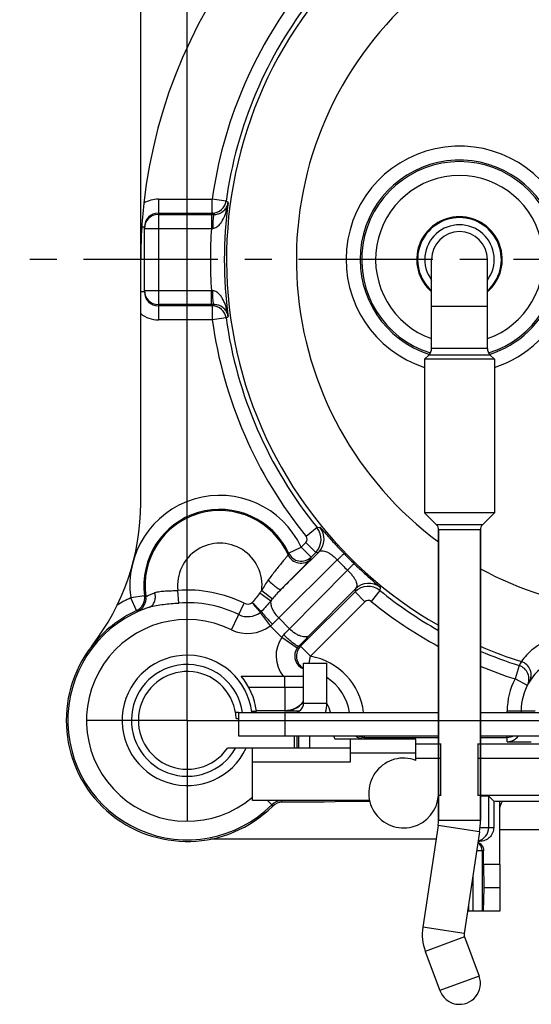
# Model space of a CAD drawing. Units: millimetres. Extents: x 0 to 420, y 0 to 297.
# Drawn here: x 298 to 331, y 171 to 234 of the extents above; entities that cross this region are included whole.
import ezdxf

# ---------------------------------------------------------------- set-up
doc = ezdxf.new("R2010")
doc.units = ezdxf.units.MM
doc.header["$LTSCALE"] = 23.1
doc.linetypes.add('CENTER', pattern=[0.6, 0.375, -0.075, 0.075, -0.075])
doc.layers.get('0').update_dxf_attribs({"linetype": 'CONTINUOUS'})
for name, color, linetype in [('AUSFORMSCHRAEGEN', 7, 'CONTINUOUS'), ('BEZUGSACHSEN', 7, 'CONTINUOUS'), ('DEFAULT_1', 7, 'CENTER'), ('FASEN', 7, 'CONTINUOUS'), ('RUNDUNGEN', 7, 'CONTINUOUS'), ('ZEICHNUNGSBEMASSUNGEN', 7, 'CONTINUOUS')]:
    doc.layers.add(name, color=color, linetype=linetype)
doc.styles.get("Standard").update_dxf_attribs({"font": 'txt', "width": 0.7})
doc.dimstyles.new('DIMSTYLE_3', dxfattribs={"dimtxt": 3.5, "dimasz": 3.5, "dimexe": 0.18, "dimexo": 0.0625, "dimgap": 0.09, "dimtad": 1, "dimlfac": 0.333333, "dimdsep": 46, "dimtxsty": 'STANDARD', "dimblk": '_FILLED', "dimblk1": '_FILLED', "dimblk2": '_FILLED', "dimcen": 0.09, "dimclrt": 5, "dimadec": 0, "dimazin": 0, "dimtp": 0.2, "dimtm": 0.2, "dimtfac": 1, "dimtofl": 0, "dimtmove": 0, "dimatfit": 3, "dimldrblk": '_FILLED', "dimfxl": 1, "dimtolj": 1, "dimarcsym": 0})

# ---------------------------------------------------------------- blocks, each defined once
blk = doc.blocks.new('_FILLED')
at = {"color": 0, "linetype": 'BYBLOCK'}
blk.add_solid([(0, 0), (-1, 0.125), (-1, -0.125)], dxfattribs=at)
blk = doc.blocks.new('*D17')
at = {"layer": 'ZEICHNUNGSBEMASSUNGEN', "color": 2, "linetype": 'CONTINUOUS'}
for p, q in [((374.766, 248.285), (393.212, 248.285)), ((391.712, 248.285), (391.712, 218.585)), ((391.712, 188.885), (391.712, 218.585)), ((315.366, 188.885), (393.212, 188.885))]:
    blk.add_line(p, q, dxfattribs=at)
at = {"layer": 'ZEICHNUNGSBEMASSUNGEN', "color": 2, "linetype": 'CONTINUOUS', "xscale": 3.5, "yscale": 3.5, "zscale": 3.5}
for p, rotation in [((391.712, 248.285), 90), ((391.712, 188.885), 270)]:
    blk.add_blockref('_FILLED', p, dxfattribs=dict(at, rotation=rotation))
at = {"layer": 'ZEICHNUNGSBEMASSUNGEN', "color": 5, "linetype": 'CONTINUOUS', "insert": (387.306, 218.585), "char_height": 3.5, "width": 26.25, "attachment_point": 2, "rotation": 90, "line_spacing_factor": 0.9}
blk.add_mtext('\\Q15.0;19,8{\\Ftxt.shx;\\W1.000000;\\H3.500000; }[.780]', dxfattribs=at)
blk = doc.blocks.new('*D18')
at = {"layer": 'ZEICHNUNGSBEMASSUNGEN', "color": 2, "linetype": 'CONTINUOUS'}
for p, q in [((308.916, 195.335), (308.916, 270.507)), ((368.316, 254.735), (368.316, 270.507)), ((308.916, 269.007), (338.616, 269.007)), ((368.316, 269.007), (338.616, 269.007))]:
    blk.add_line(p, q, dxfattribs=at)
at = {"layer": 'ZEICHNUNGSBEMASSUNGEN', "color": 2, "linetype": 'CONTINUOUS', "xscale": 3.5, "yscale": 3.5, "zscale": 3.5, "rotation": 180}
blk.add_blockref('_FILLED', (308.916, 269.007), dxfattribs=at)
at = {"layer": 'ZEICHNUNGSBEMASSUNGEN', "color": 2, "linetype": 'CONTINUOUS', "xscale": 3.5, "yscale": 3.5, "zscale": 3.5}
blk.add_blockref('_FILLED', (368.316, 269.007), dxfattribs=at)
at = {"layer": 'ZEICHNUNGSBEMASSUNGEN', "color": 5, "linetype": 'CONTINUOUS', "insert": (338.616, 273.413), "char_height": 3.5, "width": 26.25, "attachment_point": 2, "line_spacing_factor": 0.9}
blk.add_mtext('\\Q15.0;19,8{\\Ftxt.shx;\\W1.000000;\\H3.500000; }[.780]', dxfattribs=at)

msp = doc.modelspace()

# ---------------------------------------------------------------- linework, layer by layer
at = {"color": 7, "linetype": 'CONTINUOUS'}
for p, q in [((324.666, 212.855), (324.666, 218.585)), ((328.266, 212.855), (328.266, 218.585)), ((325.116, 182.436), (325.116, 201.171)), ((327.816, 182.435), (327.816, 201.171)), ((316.416, 192.568), (317.916, 192.568)), ((317.916, 189.988), (317.916, 192.568)), ((312.216, 189.388), (312.216, 187.888)), ((312.216, 187.888), (315.216, 187.888)), ((313.116, 187.085), (311.501, 187.085)), ((313.116, 183.749), (320.663, 183.749)), ((319.161, 183.652), (317.747, 183.605)), ((320.685, 183.652), (319.161, 183.652)), ((325.091, 182.099), (324.101, 175.556)), ((327.76, 181.695), (326.771, 175.153)), ((337.266, 181.835), (329.061, 181.835)), ((329.061, 179.585), (328.016, 179.585)), ((328.016, 179.585), (328.043, 178.085)), ((329.061, 179.585), (329.061, 176.585)), ((328.043, 178.085), (328.002, 176.585)), ((329.061, 178.085), (328.043, 178.085)), ((329.061, 176.585), (326.988, 176.585)), ((326.794, 174.929), (327.731, 172.406)), ((324.263, 173.989), (325.2, 171.465))]:
    msp.add_line(p, q, dxfattribs=at)
at = {"color": 9, "linetype": 'CONTINUOUS'}
for p, q in [((324.666, 215.585), (328.266, 215.585)), ((316.416, 189.988), (317.916, 189.988)), ((315.216, 189.388), (315.216, 187.888)), ((327.816, 182.435), (325.116, 182.436)), ((327.76, 181.695), (325.091, 182.099)), ((326.771, 175.153), (324.101, 175.556)), ((326.794, 174.929), (324.263, 173.989))]:
    msp.add_line(p, q, dxfattribs=at)
at = {"color": 3, "linetype": 'CONTINUOUS'}
for p, q in [((316.416, 189.988), (316.416, 192.568)), ((312.216, 189.388), (315.216, 189.388))]:
    msp.add_line(p, q, dxfattribs=at)
at = {"color": 7, "linetype": 'CONTINUOUS'}
for centre, radius, start, end in [((326.466, 218.585), 2.76, 310.82886, 229.17114), ((326.466, 218.585), 2.7, 311.86652, 228.13348), ((326.466, 218.585), 1.8, 0, 180), ((315.816, 189.988), 2.1, 343.28666, 360), ((322.862, 182.436), 2.254, 351.41037, 359.99677), ((322.857, 182.436), 4.959, 351.41037, 359.9931), ((327.216, 175.085), 3.15, 171.40152, 200.37949), ((327.216, 175.085), 0.45, 171.40152, 200.37949)]:
    msp.add_arc(centre, radius, start, end, dxfattribs=at)
at = {"color": 9, "linetype": 'CONTINUOUS'}
msp.add_arc((326.466, 218.585), 2.239, 323.68962, 216.31038, dxfattribs=at)
at = {"color": 3, "linetype": 'CONTINUOUS'}
msp.add_arc((315.816, 189.988), 0.6, 270, 360, dxfattribs=at)
at = {"layer": 'AUSFORMSCHRAEGEN', "color": 7, "linetype": 'CONTINUOUS'}
for p, q in [((312.216, 189.388), (312.026, 189.388)), ((313.073, 189.488), (313.375, 189.488)), ((312.063, 189.015), (312.216, 189.009)), ((315.816, 187.888), (315.816, 187.085)), ((315.973, 187.888), (315.973, 187.085)), ((325.266, 184.019), (325.266, 184.05)), ((327.666, 184.05), (327.666, 184.019)), ((329.061, 179.585), (329.061, 183.663)), ((324.96, 181.235), (310.413, 181.235))]:
    msp.add_line(p, q, dxfattribs=at)
for centre, radius, start, end in [((338.616, 218.585), 32.7, 105.97568, 173.62939), ((308.916, 188.885), 4.2, 7.16442, 334.62307), ((308.916, 188.885), 3.15, 2.3504, 325.1501)]:
    msp.add_arc(centre, radius, start, end, dxfattribs=at)
at = {"layer": 'AUSFORMSCHRAEGEN', "color": 9, "linetype": 'CONTINUOUS'}
for centre, radius, start, end in [((338.616, 218.585), 22.668, 135, 233.41854), ((338.616, 218.585), 22.668, 241.53323, 263.34875), ((308.916, 188.885), 3.6, 8.02951, 330)]:
    msp.add_arc(centre, radius, start, end, dxfattribs=at)
at = {"layer": 'AUSFORMSCHRAEGEN', "color": 7, "linetype": 'CONTINUOUS'}
msp.add_ellipse((327.186, 183.652), major_axis=(2.25, 0), ratio=0.008727, start_param=0.585686, end_param=0.849829, dxfattribs=at)
at = {"layer": 'BEZUGSACHSEN', "color": 9, "linetype": 'CONTINUOUS'}
for p, q in [((328.266, 212.855), (324.666, 212.855)), ((328.442, 212.431), (324.49, 212.431)), ((327.948, 201.489), (324.984, 201.489)), ((327.816, 201.171), (325.116, 201.171)), ((327.731, 172.406), (325.2, 171.465))]:
    msp.add_line(p, q, dxfattribs=at)
at = {"layer": 'BEZUGSACHSEN', "color": 7, "linetype": 'CONTINUOUS'}
for p, q in [((324.49, 212.431), (324.216, 212.157)), ((324.216, 212.157), (324.216, 202.257)), ((328.716, 212.157), (324.216, 212.157)), ((328.716, 212.157), (328.442, 212.431)), ((328.716, 212.157), (328.716, 202.257)), ((324.984, 201.489), (324.216, 202.257)), ((328.716, 202.257), (324.216, 202.257)), ((328.716, 202.257), (327.948, 201.489)), ((325.116, 201.171), (325.116, 182.436)), ((327.816, 201.171), (327.816, 182.435)), ((325.266, 184.05), (325.111, 184.05)), ((326.794, 174.929), (327.731, 172.406)), ((324.263, 173.989), (325.2, 171.465))]:
    msp.add_line(p, q, dxfattribs=at)
for centre, radius, start, end in [((324.066, 212.855), 0.6, 315, 360), ((328.866, 212.855), 0.6, 180, 225), ((324.666, 201.171), 0.45, 0, 45), ((328.266, 201.171), 0.45, 135, 180), ((322.866, 184.203), 2.25, 69.30867, 356.10557), ((326.466, 171.935), 1.35, 200.37949, 20.37949)]:
    msp.add_arc(centre, radius, start, end, dxfattribs=at)
at = {"layer": 'DEFAULT_1', "color": 7, "linetype": 'CENTER'}
for p, q in [((338.616, 218.585), (298.116, 218.585)), ((308.916, 188.885), (308.916, 195.335)), ((308.916, 188.885), (302.466, 188.885)), ((308.916, 188.885), (308.916, 182.435)), ((308.916, 188.885), (315.366, 188.885))]:
    msp.add_line(p, q, dxfattribs=at)
at = {"layer": 'FASEN', "color": 7, "linetype": 'CONTINUOUS'}
for p, q in [((312.398, 191.735), (316.416, 191.735)), ((315.216, 191.024), (315.216, 191.735)), ((312.875, 191.024), (315.216, 191.024)), ((313.37, 189.525), (315.216, 189.525)), ((316.116, 187.085), (316.116, 187.888)), ((316.809, 187.085), (316.809, 187.888)), ((323.661, 187.668), (319.416, 187.668)), ((319.416, 187.668), (319.416, 186.185)), ((323.661, 186.308), (323.661, 187.668)), ((323.661, 187.367), (325.266, 187.367)), ((325.266, 184.05), (325.266, 187.384)), ((327.666, 184.05), (327.666, 187.384)), ((327.666, 187.367), (336.966, 187.367)), ((319.416, 187.085), (313.116, 187.085)), ((313.116, 183.749), (313.116, 187.085)), ((323.661, 186.768), (319.416, 186.768)), ((319.416, 186.185), (313.116, 186.185)), ((323.661, 186.453), (325.266, 186.453)), ((327.666, 186.453), (336.516, 186.453)), ((336.516, 184.05), (327.666, 184.05))]:
    msp.add_line(p, q, dxfattribs=at)
at = {"layer": 'FASEN', "color": 9, "linetype": 'CONTINUOUS'}
for q in [(315.216, 189.488), (316.416, 191.024)]:
    msp.add_line((315.216, 191.024), q, dxfattribs=at)
at = {"layer": 'FASEN', "color": 7, "linetype": 'CONTINUOUS'}
for centre, radius, start, end in [((308.916, 188.885), 4.5, 7.69287, 39.29648), ((315.216, 191.025), 1.501, 270.0086, 322.4868)]:
    msp.add_arc(centre, radius, start, end, dxfattribs=at)
at = {"layer": 'RUNDUNGEN', "color": 7, "linetype": 'CONTINUOUS'}
for p, q in [((305.916, 202.88), (305.916, 236.784)), ((307.056, 221.578), (310.529, 221.578)), ((307.056, 221.489), (310.477, 221.489)), ((306.156, 216.493), (306.156, 220.678)), ((310.477, 215.682), (307.056, 215.682)), ((310.529, 215.593), (307.056, 215.593)), ((316.903, 199.407), (317.197, 199.701)), ((319.732, 197.167), (316.221, 193.656)), ((316.141, 189.488), (315.216, 189.488)), ((330.441, 189.485), (330.441, 189.388)), ((315.216, 187.888), (325.116, 187.888)), ((327.816, 187.888), (334.116, 187.888)), ((318.424, 187.685), (319.416, 187.685)), ((319.416, 187.685), (319.416, 187.668)), ((320.316, 187.79), (325.116, 187.79)), ((327.816, 187.79), (329.541, 187.79)), ((313.116, 183.718), (313.116, 183.749)), ((317.747, 183.605), (315.039, 183.605)), ((325.116, 183.652), (325.047, 183.652)), ((328.348, 183.99), (328.671, 183.667)), ((328.348, 181.985), (328.348, 183.99)), ((328.671, 183.667), (328.671, 181.985)), ((337.266, 183.652), (329.061, 183.652)), ((327.767, 181.085), (327.668, 181.085)), ((328.016, 179.585), (328.016, 180.485))]:
    msp.add_line(p, q, dxfattribs=at)
at = {"layer": 'RUNDUNGEN', "color": 9, "linetype": 'CONTINUOUS'}
for p, q in [((307.056, 222.478), (307.056, 214.693)), ((307.056, 222.478), (310.529, 222.478)), ((310.529, 221.578), (310.529, 222.478)), ((311.421, 222.354), (310.529, 222.478)), ((311.553, 222.252), (311.421, 222.354)), ((310.477, 221.489), (310.477, 220.589)), ((310.477, 221.489), (310.642, 221.488)), ((310.541, 221.569), (310.529, 221.578)), ((310.642, 221.488), (310.541, 221.569)), ((306.156, 220.678), (305.983, 220.678)), ((306.156, 220.589), (310.477, 220.589)), ((310.477, 220.589), (310.56, 220.594)), ((306.156, 216.493), (305.916, 216.494)), ((306.156, 216.582), (310.477, 216.582)), ((310.477, 215.682), (310.477, 216.582)), ((310.56, 216.577), (310.477, 216.582)), ((310.642, 215.682), (310.477, 215.682)), ((310.529, 215.593), (310.614, 215.66)), ((310.529, 215.593), (310.529, 214.693)), ((310.614, 215.66), (310.642, 215.682)), ((310.529, 214.693), (307.056, 214.693)), ((311.421, 214.817), (310.529, 214.693)), ((311.421, 214.817), (311.553, 214.919)), ((317.281, 201.305), (316.582, 200.739)), ((317.281, 201.305), (317.471, 201.333)), ((315.451, 199.662), (316.266, 200.043)), ((316.266, 200.043), (316.561, 200.338)), ((316.903, 199.407), (316.266, 200.043)), ((317.197, 199.701), (316.561, 200.338)), ((314.954, 197.314), (317.39, 199.726)), ((317.197, 199.701), (317.39, 199.726)), ((314.813, 195.482), (318.589, 199.221)), ((319.251, 198.559), (315.512, 194.782)), ((319.756, 197.359), (316.785, 194.358)), ((319.756, 197.359), (319.732, 197.167)), ((321.363, 197.44), (321.335, 197.251)), ((306.166, 196.904), (305.275, 196.778)), ((305.652, 195.961), (305.275, 196.778)), ((308.373, 196.448), (308.314, 197.259)), ((313.605, 197.113), (314.305, 196.596)), ((313.718, 197.262), (314.411, 196.723)), ((319.732, 197.167), (320.368, 196.53)), ((321.335, 197.251), (320.769, 196.551)), ((311.764, 194.726), (312.595, 196.431)), ((320.368, 196.53), (316.857, 193.02)), ((305.652, 195.961), (305.73, 195.913)), ((313.61, 195.834), (314.264, 194.97)), ((315.512, 194.782), (314.813, 195.482)), ((315.01, 194.224), (314.264, 194.97)), ((316, 193.547), (315.01, 194.224)), ((316.202, 193.659), (316.221, 193.656)), ((316.221, 193.656), (316.857, 193.02)), ((316.776, 192.568), (316.857, 193.02)), ((330.318, 192.414), (330.046, 191.556)), ((330.845, 191.142), (330.046, 191.556)), ((331.341, 189.485), (329.541, 189.485)), ((329.541, 189.388), (329.541, 189.485)), ((320.316, 187.888), (320.316, 187.696)), ((329.541, 187.51), (329.541, 187.888)), ((314.089, 183.715), (314.36, 183.444)), ((314.997, 183.707), (315.007, 183.682)), ((327.795, 181.985), (328.671, 181.985)), ((328.016, 180.485), (327.577, 180.485)), ((327.934, 180.485), (327.934, 176.585)), ((327.336, 178.889), (327.336, 176.585)), ((327.036, 176.905), (327.036, 176.585))]:
    msp.add_line(p, q, dxfattribs=at)
at = {"layer": 'RUNDUNGEN', "color": 3, "linetype": 'CONTINUOUS'}
for p, q in [((315.216, 189.388), (325.116, 189.388)), ((327.816, 189.388), (334.116, 189.388))]:
    msp.add_line(p, q, dxfattribs=at)
at = {"layer": 'RUNDUNGEN', "color": 9, "linetype": 'CONTINUOUS'}
for centre, radius, start, end in [((338.616, 218.585), 28.355, 142.3579, 172.11036), ((338.616, 218.585), 27.455, 141.87671, 172.11036), ((338.616, 218.585), 27.168, 142.05505, 240.19633), ((326.466, 218.585), 7.31, 20.082, 252.06332), ((326.466, 218.585), 5.408, 289.45662, 250.51983), ((307.056, 220.678), 1.8, 89.99893, 121.41682), ((310.529, 222.478), 0.9, 270.00963, 352.10316), ((338.616, 218.585), 27.31, 172.28419, 187.71581), ((307.056, 220.589), 0.9, 89.99894, 179.99888), ((338.616, 218.585), 28.21, 175.92819, 184.07181), ((326.466, 218.585), 7.31, 287.95009, 339.918), ((310.529, 214.693), 0.9, 7.89684, 89.99037), ((307.056, 216.491), 1.798, 230.66716, 270.01014), ((338.616, 218.585), 28.355, 187.88964, 219.00626), ((338.616, 218.585), 27.455, 187.88964, 219.00626), ((311.016, 197.585), 5.797, 25.08441, 188.00213), ((311.016, 197.585), 4.821, 23.99311, 188.57005), ((316.348, 200.55), 1.2, 315.00977, 38.99771), ((316.541, 200.574), 1.2, 315.00713, 39.20572), ((316.349, 200.55), 0.3, 315.00487, 38.99945), ((311.016, 197.585), 2.721, 353.16756, 186.88818), ((304.163, 202.605), 11.665, 344.79769, 345.38635), ((316.243, 199.912), 0.9, 204.00683, 314.99122), ((316.266, 200.043), 0.9, 205.09352, 314.99089), ((303.092, 201.831), 14.021, 349.49745, 350.04311), ((338.477, 218.446), 27.061, 224.05102, 225.94898), ((338.914, 218.883), 28.279, 224.05131, 225.94869), ((320.58, 196.318), 1.2, 51.00229, 134.99023), ((320.605, 196.51), 1.2, 50.79353, 134.99251), ((308.916, 188.885), 8.692, 114.7621, 121.28078), ((305.275, 196.778), 0.9, 294.76574, 7.99848), ((305.359, 196.733), 0.9, 294.38133, 8.56245), ((317.5, 222.216), 27.734, 245.87982, 246.06597), ((308.916, 188.885), 8.395, 64.00554, 94.10902), ((319.772, 192.553), 7.669, 142.12614, 143.51897), ((322.418, 189.877), 10.534, 139.47129, 140.37153), ((338.616, 218.585), 27.455, 230.99374, 240.53663), ((308.916, 188.885), 7.582, 64.00635, 94.10865), ((312.816, 196.883), 0.503, 244.0311, 305.08282), ((320.58, 196.318), 0.3, 51.00056, 134.99512), ((338.616, 218.585), 28.355, 230.99374, 241.55518), ((312.816, 196.883), 1.316, 244.00901, 307.13004), ((312.464, 197.256), 1.826, 308.86022, 312.62167), ((373.114, 136.162), 83.174, 134.50355, 134.89449), ((308.916, 188.885), 6.498, 64.00635, 310.26829), ((312.816, 196.883), 2.4, 244.00916, 307.13196), ((316.743, 193.038), 2.1, 145.61741, 218.34656), ((260.689, 248.636), 76.849, 315.11241, 315.51141), ((142.412, 367.001), 245.38, 315.06081, 315.28578), ((316.857, 193.019), 0.9, 135.0218, 240.57602), ((316.754, 193.03), 0.914, 135.17234, 145.60954), ((315.48, 189.522), 4.2, 80.09676, 81.42172), ((338.616, 218.585), 27.168, 246.55946, 252.52902), ((316.116, 188.885), 4.2, 6.85327, 79.8331), ((338.616, 218.585), 27.455, 246.81005, 252.40768), ((338.616, 218.585), 28.355, 247.57123, 252.40768), ((334.447, 190.301), 4.639, 149.28205, 152.90467), ((330.046, 191.556), 0.9, 332.59855, 72.40691), ((330.189, 191.813), 0.9, 328.8671, 72.52475), ((334.041, 189.485), 4.5, 152.5984, 180), ((316.116, 188.885), 2.1, 13.8676, 30.98916), ((320.327, 188.601), 2.112, 199.72283, 205.68345), ((320.317, 188.692), 0.902, 243.04142, 251.73395), ((320.317, 188.696), 0.906, 251.79854, 269.94311), ((314.997, 182.807), 0.9, 90.00744, 135.01606), ((282.142, 168.664), 35.447, 24.46614, 24.64229), ((302.577, 178.489), 13.471, 22.3176, 22.67026), ((327.448, 181.985), 0.9, 284.4779, 0.0011), ((327.333, 180.486), 0.601, 359.96695, 55.95041)]:
    msp.add_arc(centre, radius, start, end, dxfattribs=at)
at = {"layer": 'RUNDUNGEN', "color": 7, "linetype": 'CONTINUOUS'}
for centre, radius, start, end in [((326.466, 218.585), 6.41, 20.082, 252.43437), ((326.466, 218.585), 6.308, 287.29479, 252.69959), ((338.616, 218.585), 32.7, 173.62932, 180), ((307.054, 220.678), 0.898, 90.03836, 179.99013), ((307.056, 216.582), 0.9, 180.00112, 270.00106), ((307.056, 216.491), 0.897, 180.02158, 269.99503), ((326.466, 218.585), 6.41, 287.57309, 339.918), ((290.916, 202.88), 15, 322.13635, 360), ((311.016, 197.585), 4.897, 25.08441, 188.00213), ((308.916, 188.885), 7.698, 108.40806, 315.01333), ((308.916, 188.885), 7.792, 114.7621, 142.13635), ((308.916, 188.885), 7.8, 142.13635, 314.73352), ((316.743, 193.038), 0.9, 145.61056, 235.58535), ((316.745, 193.042), 0.904, 235.60693, 248.64084), ((334.041, 189.485), 3.6, 120.00067, 180), ((316.116, 188.885), 3.3, 8.78097, 56.88413), ((315.21, 190.995), 1.509, 296.07148, 313.30695), ((315.213, 190.991), 1.504, 313.34615, 323.23218), ((315.216, 190.987), 1.499, 270.02347, 296.00679), ((320.316, 188.596), 0.9, 231.85113, 269.99422), ((329.541, 188.69), 0.9, 270.00002, 296.91411), ((329.541, 188.41), 0.9, 269.9964, 324.5131), ((318.085, 401.255), 213.571, 270.33751, 270.59846), ((331.118, 347.193), 159.691, 269.43414, 269.99184), ((312.984, -39.303), 223.021, 89.71603, 89.96599), ((313.022, 1.644), 182.074, 89.37851, 89.66418), ((315.039, 182.705), 0.9, 89.99627, 132.78179), ((315.034, 182.71), 0.893, 132.75991, 134.73217)]:
    msp.add_arc(centre, radius, start, end, dxfattribs=at)
for centre, major_axis, ratio, start_param, end_param in [((327.448, 183.99), (0.9, 0), 0.008727, 0.008727, 1.148934), ((329.961, 183.151), (0, 0.9), 0.999848, 0.980364, 1.421518)]:
    msp.add_ellipse(centre, major_axis=major_axis, ratio=ratio, start_param=start_param, end_param=end_param, dxfattribs=at)
at = {"layer": 'RUNDUNGEN', "color": 9, "linetype": 'CONTINUOUS'}
for points, knots in [([(310.56, 220.594), (310.606, 220.598), (310.696, 220.618), (310.817, 220.68), (310.922, 220.761), (311.044, 220.885), (311.168, 221.061), (311.286, 221.286), (311.38, 221.521), (311.48, 221.84), (311.53, 222.087), (311.553, 222.252)], [0, 0, 0, 0, 0.067416, 0.133275, 0.197789, 0.261318, 0.386419, 0.510161, 0.633149, 0.755694, 1, 1, 1, 1]), ([(310.642, 221.488), (310.726, 221.488), (310.879, 221.509), (311.074, 221.587), (311.221, 221.684), (311.364, 221.819), (311.489, 222.005), (311.54, 222.171), (311.553, 222.252)], [0, 0, 0, 0, 0.195596, 0.353284, 0.485632, 0.602421, 0.809277, 1, 1, 1, 1]), ([(310.642, 221.488), (310.636, 221.488), (310.626, 221.472), (310.616, 221.443), (310.605, 221.395), (310.6, 221.357), (310.597, 221.335)], [0, 0, 0, 0, 0.098261, 0.293405, 0.594966, 1, 1, 1, 1]), ([(310.597, 221.335), (310.59, 221.288), (310.58, 221.181), (310.564, 220.934), (310.56, 220.734), (310.56, 220.594)], [0, 0, 0, 0, 0.193384, 0.43411, 1, 1, 1, 1]), ([(311.553, 214.919), (311.53, 215.084), (311.48, 215.331), (311.38, 215.65), (311.286, 215.885), (311.168, 216.11), (311.044, 216.285), (310.922, 216.41), (310.817, 216.491), (310.696, 216.553), (310.606, 216.573), (310.56, 216.577)], [0, 0, 0, 0, 0.244309, 0.366855, 0.489843, 0.613587, 0.73869, 0.802219, 0.866733, 0.93259, 1, 1, 1, 1]), ([(310.597, 215.836), (310.59, 215.883), (310.58, 215.99), (310.564, 216.237), (310.56, 216.437), (310.56, 216.577)], [0, 0, 0, 0, 0.193385, 0.434111, 1, 1, 1, 1]), ([(310.642, 215.682), (310.636, 215.683), (310.626, 215.698), (310.616, 215.728), (310.605, 215.776), (310.6, 215.814), (310.597, 215.836)], [0, 0, 0, 0, 0.09827, 0.293415, 0.594973, 1, 1, 1, 1]), ([(311.553, 214.919), (311.54, 215), (311.489, 215.165), (311.364, 215.352), (311.221, 215.487), (311.074, 215.584), (310.879, 215.662), (310.726, 215.683), (310.642, 215.682)], [0, 0, 0, 0, 0.190724, 0.397583, 0.514373, 0.646725, 0.804414, 1, 1, 1, 1]), ([(317.471, 201.333), (317.472, 201.333), (317.475, 201.33), (317.481, 201.326), (317.49, 201.317), (317.502, 201.305), (317.516, 201.289), (317.542, 201.261), (317.582, 201.217), (317.638, 201.153), (317.707, 201.074), (317.788, 200.981), (317.883, 200.874), (317.989, 200.753), (318.155, 200.567), (318.389, 200.308), (318.696, 199.976), (318.914, 199.748), (319.027, 199.631)], [0, 0, 0, 0, 0.001498, 0.004869, 0.01019, 0.017489, 0.026787, 0.038103, 0.066854, 0.103836, 0.149118, 0.202754, 0.264655, 0.334665, 0.412532, 0.589388, 0.788671, 1, 1, 1, 1]), ([(315.42, 199.546), (315.42, 199.544), (315.417, 199.541), (315.412, 199.533), (315.404, 199.522), (315.392, 199.507), (315.376, 199.488), (315.35, 199.455), (315.309, 199.405), (315.251, 199.335), (315.182, 199.252), (315.102, 199.157), (315.015, 199.051), (314.919, 198.935), (314.78, 198.763), (314.595, 198.532), (314.368, 198.239), (314.215, 198.035), (314.138, 197.931)], [0, 0, 0, 0, 0.002009, 0.006485, 0.013427, 0.022816, 0.03463, 0.04884, 0.084218, 0.128459, 0.181014, 0.241206, 0.308318, 0.381562, 0.46013, 0.629982, 0.811677, 1, 1, 1, 1]), ([(316.879, 199.275), (316.879, 199.274), (316.875, 199.269), (316.868, 199.26), (316.855, 199.246), (316.839, 199.228), (316.817, 199.205), (316.78, 199.165), (316.722, 199.105), (316.64, 199.02), (316.543, 198.92), (316.43, 198.804), (316.303, 198.675), (316.163, 198.533), (315.957, 198.324), (315.677, 198.041), (315.323, 197.685), (315.079, 197.44), (314.954, 197.314)], [0, 0, 0, 0, 0.001897, 0.006184, 0.012861, 0.021911, 0.033316, 0.047053, 0.081341, 0.12436, 0.175658, 0.234667, 0.300778, 0.373313, 0.451559, 0.622218, 0.806856, 1, 1, 1, 1]), ([(317.39, 199.726), (317.413, 199.748), (317.47, 199.788), (317.574, 199.818), (317.698, 199.815), (317.842, 199.778), (318.007, 199.701), (318.192, 199.581), (318.392, 199.419), (318.523, 199.291), (318.589, 199.221)], [0, 0, 0, 0, 0.069414, 0.142663, 0.226775, 0.328951, 0.455677, 0.611574, 0.796401, 1, 1, 1, 1]), ([(318.589, 199.221), (318.62, 199.25), (318.68, 199.307), (318.764, 199.387), (318.838, 199.457), (318.901, 199.517), (318.946, 199.559), (318.976, 199.586), (318.993, 199.601), (319.006, 199.613), (319.016, 199.623), (319.023, 199.627), (319.026, 199.631), (319.027, 199.631)], [0, 0, 0, 0, 0.214545, 0.409594, 0.581141, 0.725925, 0.841838, 0.888341, 0.926928, 0.957485, 0.979907, 0.994096, 1, 1, 1, 1]), ([(319.251, 198.559), (319.281, 198.59), (319.337, 198.649), (319.417, 198.733), (319.488, 198.808), (319.547, 198.871), (319.589, 198.915), (319.616, 198.945), (319.632, 198.962), (319.644, 198.976), (319.653, 198.986), (319.658, 198.993), (319.661, 198.996), (319.661, 198.997)], [0, 0, 0, 0, 0.214567, 0.409632, 0.58119, 0.725978, 0.841887, 0.888385, 0.926966, 0.957516, 0.979929, 0.994107, 1, 1, 1, 1]), ([(319.661, 198.997), (319.778, 198.884), (320.007, 198.666), (320.338, 198.359), (320.597, 198.125), (320.784, 197.959), (320.905, 197.852), (321.012, 197.758), (321.105, 197.677), (321.183, 197.608), (321.247, 197.551), (321.291, 197.512), (321.319, 197.486), (321.335, 197.471), (321.347, 197.459), (321.356, 197.451), (321.361, 197.445), (321.363, 197.442), (321.363, 197.44)], [0, 0, 0, 0, 0.211327, 0.410609, 0.587466, 0.665333, 0.735343, 0.797244, 0.85088, 0.896163, 0.933145, 0.961897, 0.973213, 0.982511, 0.98981, 0.995131, 0.998502, 1, 1, 1, 1]), ([(319.251, 198.559), (319.321, 198.493), (319.449, 198.361), (319.611, 198.162), (319.731, 197.976), (319.808, 197.811), (319.846, 197.667), (319.848, 197.544), (319.818, 197.439), (319.779, 197.383), (319.756, 197.359)], [0, 0, 0, 0, 0.203596, 0.388423, 0.544322, 0.671047, 0.773224, 0.857336, 0.930585, 1, 1, 1, 1]), ([(314.138, 197.931), (314.06, 197.825), (313.916, 197.604), (313.783, 197.376), (313.718, 197.262)], [0, 0, 0, 0, 0.499024, 1, 1, 1, 1]), ([(314.138, 197.931), (314.225, 197.841), (314.394, 197.677), (314.607, 197.495), (314.746, 197.395), (314.812, 197.354), (314.852, 197.332), (314.887, 197.317), (314.919, 197.307), (314.945, 197.306), (314.954, 197.314)], [0, 0, 0, 0, 0.360914, 0.678602, 0.804147, 0.85616, 0.900414, 0.936622, 0.964775, 1, 1, 1, 1]), ([(306.249, 196.867), (306.249, 196.867), (306.25, 196.867), (306.254, 196.868), (306.262, 196.871), (306.274, 196.876), (306.292, 196.884), (306.314, 196.894), (306.34, 196.906), (306.371, 196.92), (306.421, 196.943), (306.493, 196.976), (306.593, 197.019), (306.708, 197.066), (306.791, 197.098), (306.834, 197.115)], [0, 0, 0, 0, 0.001714, 0.005387, 0.018847, 0.040482, 0.070251, 0.108079, 0.153806, 0.207248, 0.268223, 0.411972, 0.583244, 0.780067, 1, 1, 1, 1]), ([(306.485, 196.189), (306.52, 196.201), (306.589, 196.236), (306.712, 196.34), (306.824, 196.534), (306.874, 196.814), (306.856, 197.014), (306.834, 197.115)], [0, 0, 0, 0, 0.104425, 0.212604, 0.446845, 0.711747, 1, 1, 1, 1]), ([(306.834, 197.115), (306.934, 197.152), (307.159, 197.201), (307.518, 197.229), (307.908, 197.242), (308.177, 197.252), (308.314, 197.259)], [0, 0, 0, 0, 0.214579, 0.458795, 0.724054, 1, 1, 1, 1]), ([(314.954, 197.314), (314.859, 197.219), (314.675, 197.025), (314.498, 196.824), (314.411, 196.723)], [0, 0, 0, 0, 0.502227, 1, 1, 1, 1]), ([(305.73, 195.913), (305.731, 195.913), (305.732, 195.913), (305.735, 195.914), (305.739, 195.915), (305.748, 195.918), (305.762, 195.923), (305.784, 195.932), (305.811, 195.942), (305.844, 195.956), (305.883, 195.971), (305.946, 195.996), (306.039, 196.032), (306.168, 196.081), (306.319, 196.134), (306.427, 196.171), (306.485, 196.189)], [0, 0, 0, 0, 0.001709, 0.005294, 0.010823, 0.01831, 0.039169, 0.067879, 0.104424, 0.148743, 0.200763, 0.260409, 0.402251, 0.573511, 0.773279, 1, 1, 1, 1]), ([(306.485, 196.189), (306.626, 196.235), (306.926, 196.303), (307.391, 196.365), (307.878, 196.411), (308.207, 196.436), (308.373, 196.448)], [0, 0, 0, 0, 0.232505, 0.481101, 0.738613, 1, 1, 1, 1]), ([(313.701, 195.912), (313.682, 195.922), (313.644, 195.949), (313.56, 196.022), (313.442, 196.141), (313.283, 196.302), (313.167, 196.415), (313.105, 196.472)], [0, 0, 0, 0, 0.076041, 0.17028, 0.406726, 0.69097, 1, 1, 1, 1]), ([(313.105, 196.472), (313.154, 196.405), (313.253, 196.278), (313.402, 196.109), (313.517, 195.987), (313.583, 195.898), (313.605, 195.855), (313.61, 195.834)], [0, 0, 0, 0, 0.307411, 0.590658, 0.827161, 0.922014, 1, 1, 1, 1]), ([(314.305, 196.596), (314.207, 196.481), (314.01, 196.249), (313.806, 196.023), (313.701, 195.912)], [0, 0, 0, 0, 0.496531, 1, 1, 1, 1]), ([(314.305, 196.596), (314.286, 196.518), (314.29, 196.386), (314.335, 196.212), (314.415, 196.01), (314.567, 195.756), (314.724, 195.571), (314.813, 195.482)], [0, 0, 0, 0, 0.189462, 0.302225, 0.426392, 0.702269, 1, 1, 1, 1]), ([(313.701, 195.912), (313.715, 195.888), (313.749, 195.835), (313.837, 195.715), (313.979, 195.541), (314.181, 195.317), (314.33, 195.162), (314.409, 195.083)], [0, 0, 0, 0, 0.077263, 0.172535, 0.409397, 0.692602, 1, 1, 1, 1]), ([(315.136, 194.402), (315.11, 194.376), (315.063, 194.32), (315.026, 194.257), (315.01, 194.224)], [0, 0, 0, 0, 0.498711, 1, 1, 1, 1]), ([(316.025, 193.681), (316.002, 193.69), (315.949, 193.718), (315.823, 193.797), (315.637, 193.941), (315.393, 194.153), (315.223, 194.315), (315.136, 194.402)], [0, 0, 0, 0, 0.066933, 0.155124, 0.388241, 0.678934, 1, 1, 1, 1]), ([(316.785, 194.358), (316.757, 194.331), (316.684, 194.285), (316.551, 194.256), (316.397, 194.264), (316.227, 194.308), (316.047, 194.384), (315.796, 194.53), (315.621, 194.674), (315.512, 194.782)], [0, 0, 0, 0, 0.082205, 0.173321, 0.278321, 0.399032, 0.53457, 0.682471, 1, 1, 1, 1]), ([(316.106, 193.675), (316.098, 193.668), (316.078, 193.666), (316.051, 193.672), (316.034, 193.677), (316.025, 193.681)], [0, 0, 0, 0, 0.374532, 0.65129, 1, 1, 1, 1]), ([(331.941, 193.936), (331.691, 193.818), (331.274, 193.565), (330.789, 193.118), (330.554, 192.816), (330.46, 192.671)], [0, 0, 0, 0, 0.420743, 0.736672, 1, 1, 1, 1])]:
    msp.add_open_spline(points, degree=3, knots=knots, dxfattribs=at)
for points in [[(313.605, 197.113), (313.444, 196.895), (313.284, 196.675), (313.105, 196.472)], [(314.264, 194.97), (314.317, 195.002), (314.366, 195.04), (314.409, 195.083)]]:
    msp.add_open_spline(points, degree=3, dxfattribs=at)
at = {"layer": 'RUNDUNGEN', "color": 7, "linetype": 'CONTINUOUS'}
for points, knots in [([(328.671, 181.985), (328.671, 181.863), (328.621, 181.622), (328.415, 181.327), (328.119, 181.132), (327.885, 181.085), (327.767, 181.085)], [0, 0, 0, 0, 0.260909, 0.506865, 0.749132, 1, 1, 1, 1]), ([(327.654, 181.04), (327.707, 181.017), (327.808, 180.956), (327.925, 180.824), (327.999, 180.663), (328.016, 180.544), (328.016, 180.485)], [0, 0, 0, 0, 0.248041, 0.496145, 0.747024, 1, 1, 1, 1])]:
    msp.add_open_spline(points, degree=3, knots=knots, dxfattribs=at)

# ---------------------------------------------------------------- dimensions: what is measured, and where the dimension line sits
at = {"layer": 'ZEICHNUNGSBEMASSUNGEN', "color": 2, "linetype": 'CONTINUOUS'}
for base, p1, p2, angle, picture, middle in [((308.916, 269.007), (368.316, 254.735), (308.916, 195.335), 180, '*D18', (335.866, 271.663)), ((391.712, 248.285), (315.366, 188.885), (374.766, 248.285), 90, '*D17', (390.372, 216.127))]:
    dim = msp.add_linear_dim(base=base, p1=p1, p2=p2, angle=angle, dimstyle='DIMSTYLE_3', dxfattribs=at)
    dim.commit()
    dim.dimension.update_dxf_attribs({"geometry": picture, "text_midpoint": middle, "dimtype": 160})

doc.saveas('drawing.dxf')
